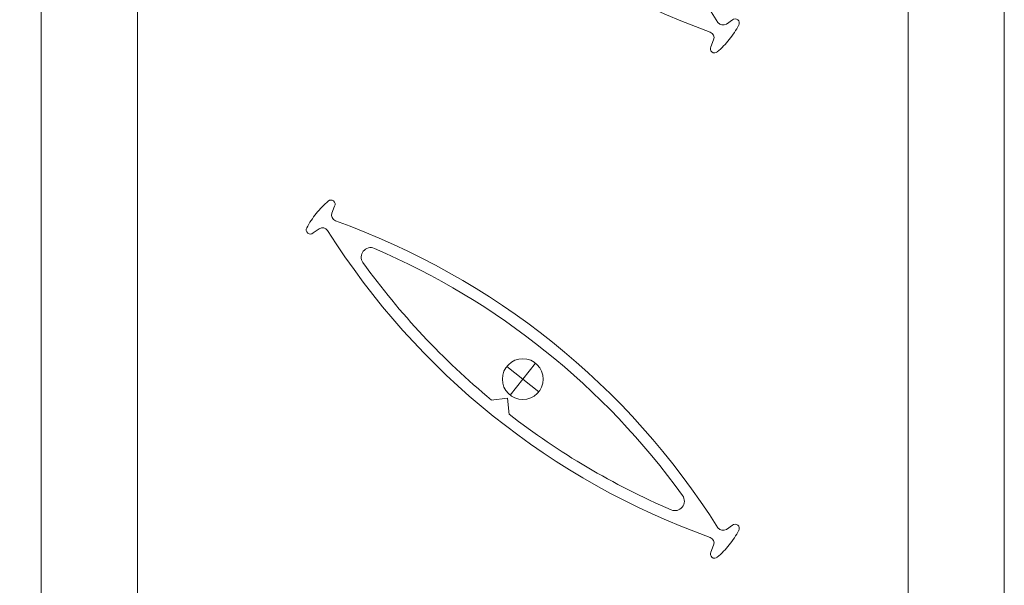
# Model space of a CAD drawing. Extents: x -22 to 490, y -53 to -42.
# Drawn here: x 171 to 171, y -46 to -46 of the extents above; entities that cross this region are included whole.
import ezdxf
from ezdxf import colors
from ezdxf.entities.mleader import LeaderData, LeaderLine
from ezdxf.math import Vec2, Vec3

# ---------------------------------------------------------------- set-up
doc = ezdxf.new("R2010")
doc.units = 0
doc.header["$LTSCALE"] = 0.375
doc.header["$MEASUREMENT"] = 0
doc.layers.get('DEFPOINTS').update_dxf_attribs({"linetype": 'CONTINUOUS', "lineweight": 5})
for name, color, linetype, lineweight in [('Catalague Texte Anglais', 7, 'CONTINUOUS', 0), ('FRAME_H', 255, 'CONTINUOUS', 0), ('VITRAGE', 140, 'CONTINUOUS', 15)]:
    doc.layers.add(name, color=color, linetype=linetype, lineweight=lineweight)
doc.layers.add('VISION CONTROL', color=120, linetype='CONTINUOUS')
doc.styles.get("Standard").update_dxf_attribs({"font": 'arial.ttf', "height": 0.08})

# ---------------------------------------------------------------- blocks, each defined once
blk = doc.blocks.new('*U236')
at = {"layer": 'DEFPOINTS', "color": 7, "lineweight": 0, "ltscale": 0.25}
for p, q in [((-1.597255288743327e-05, -0.05299402212274629), (-1.601161795861117e-05, 0.05299402211093707)), ((-0.05299402151547383, -1.787402096908863e-05), (0.05299402151547383, 1.787402096908863e-05))]:
    blk.add_line(p, q, dxfattribs=at)
at = {"layer": 'DEFPOINTS', "lineweight": 0, "ltscale": 0.25}
blk.add_circle((0, -1.4210854715202e-14), 0.05299402452982604, dxfattribs=at)
at = {"layer": 'VISION CONTROL', "color": 7, "lineweight": 0}
for points in [[(-0.04446101457722307, 0.6833183957759417, 0.8487981097910204), (-0.04446100230575212, 0.6619126688964627), (-0.02636289581562323, 0.656311481303149, -0.4120419907341183), (-0.01596679817896529, 0.6367722474913506, 0.1679103490995923), (-0.01596606804400835, -0.6368572608148213, -0.412041990734131), (-0.0263621432779928, -0.656396506546173), (-0.04446024334606591, -0.6619977148897362, 0.8487981097910204), (-0.04446023107504971, -0.6834034417692152)], [(0.04484949472873723, 0.6832405068470422, 0.04598882741293823), (-1.638614685361972e-05, 0.6873758856791738, 0.0459888274129671), (-0.04488226228102121, 0.6832404554064198)], [(0.04442824693569492, 0.6833184467335798, -0.8487981097910204), (0.04442825920671112, 0.6619127198541008), (0.02633015913863801, 0.6563115115105518, 0.4120419907341232), (0.01593408390465356, 0.6367722657792001)], [(-0.09321646817795681, -0.02937559947072543, 0.06386764662321066), (-0.02366437345540362, -0.512988018082666, 0.7604988692563593), (0.02364109477332477, -0.5129890914096933, 0.136041627135378), (0.02366437345551731, 0.5129880180827655, 0.7604988692563729), (-0.02364109477332477, 0.512989091409807, 0.06387921274087738), (-0.09321648865056886, 0.02929135895494994)], [(0.04442903043775459, -0.6834033908115629, 0.8487981097910204), (0.04442901816639733, -0.6619976639320839), (0.02633091167626844, -0.6563964763387702, -0.4120419907341096), (0.0159348140396105, -0.6368572425269718)], [(-0.04488147886809202, -0.6833255018826776, 0.04598882741293817), (-1.559799250117067e-05, -0.687460880714795, 0.0459888274129671), (0.04485027814166642, -0.683325450442041)]]:
    blk.add_lwpolyline(points, format="xyb", dxfattribs=at)
blk.add_lwpolyline([(-0.09358540238304158, 0.02966027226453605), (-0.06388299920138252, -4.20968621170914e-05), (-0.09358536832803566, -0.029744500043833)], dxfattribs=at)
blk.add_arc((-1.826863610758892, 4.145022055013214e-05), 1.949757831552401, 340.9340870269814, 19.06064728098406, dxfattribs=at)

msp = doc.modelspace()

# ---------------------------------------------------------------- linework, layer by layer
at = {"layer": 'VITRAGE', "lineweight": 0}
msp.add_line((170.7486902277787, -44.22503481641515), (170.7486902277787, -46.51102106353566), dxfattribs=at)
for points in [[(170.6861902277788, -44.22503481641515), (170.6861902277788, -46.5110210635356), (170.7486902277788, -46.5110210635356), (170.7486902277788, -44.22503481641515)], [(171.3111902277788, -44.22503481641515), (171.3111902277788, -46.5110210635356), (171.2486902277788, -46.5110210635356), (171.2486902277788, -44.22503481641515)]]:
    msp.add_lwpolyline(points, dxfattribs=at)

# ---------------------------------------------------------------- block references
at = {"layer": 'FRAME_H', "xscale": 0.2499999999999999, "yscale": 0.2499999999999999, "zscale": 0.2499999999999999, "rotation": 51.25}
for p in [(170.998688353714, -45.79784084156911), (170.9986902305548, -46.12596350307231)]:
    msp.add_blockref('*U236', p, dxfattribs=at)

# ---------------------------------------------------------------- leaders
at = {"layer": 'Catalague Texte Anglais', "ltscale": 0.15}
ml = msp.add_multileader_mtext('Standard', dxfattribs=at)
ml.set_content('ALUMINUM\\PBLOCK', color=256)
ml.set_leader_properties(color=30, linetype='ByLayer', lineweight=-1)
ml.build(insert=Vec2(0, 0))
ml.multileader.update_dxf_attribs({"text_right_attachment_type": 3, "dogleg_length": 0.1, "arrow_head_size": 0.064, "scale": 0.8})
ctx = ml.context
ctx.base_point, ctx.scale, ctx.char_height, ctx.arrow_head_size, ctx.landing_gap_size, ctx.plane_origin = Vec3(169.7102317328091, -45.82418724128085), 0.8, 0.064, 0.064, 0.016, Vec3(171.9043339125713, -45.60839908453988)
ctx.right_attachment, ctx.text_align_type = 3, 2
notes = []
notes.append((ctx, [(1, (1, 1, 0), (170.2923217737368, -45.93198896933905), (-1, 0), 0.08000000000000002, [(0, [(171.5767195744949, -45.1686536473517)], 0, [])])]))
ctx.mtext.insert, ctx.mtext.alignment, ctx.mtext.flow_direction = Vec3(170.1963217737368, -45.79164153868876), 3, 5
for ctx, leaders in notes:
    for number, flags, end, landing, length, lines in leaders:
        leader = LeaderData()
        leader.index, (leader.has_last_leader_line, leader.has_dogleg_vector, leader.attachment_direction) = number, flags
        leader.last_leader_point, leader.dogleg_vector, leader.dogleg_length = Vec3(end), Vec3(landing), length
        for number, points, colour, breaks in lines:
            line = LeaderLine()
            line.index, line.vertices, line.color, line.breaks = number, Vec3.list(points), colors.encode_raw_color(colour), breaks
            leader.lines.append(line)
        ctx.leaders.append(leader)

doc.saveas('drawing.dxf')
